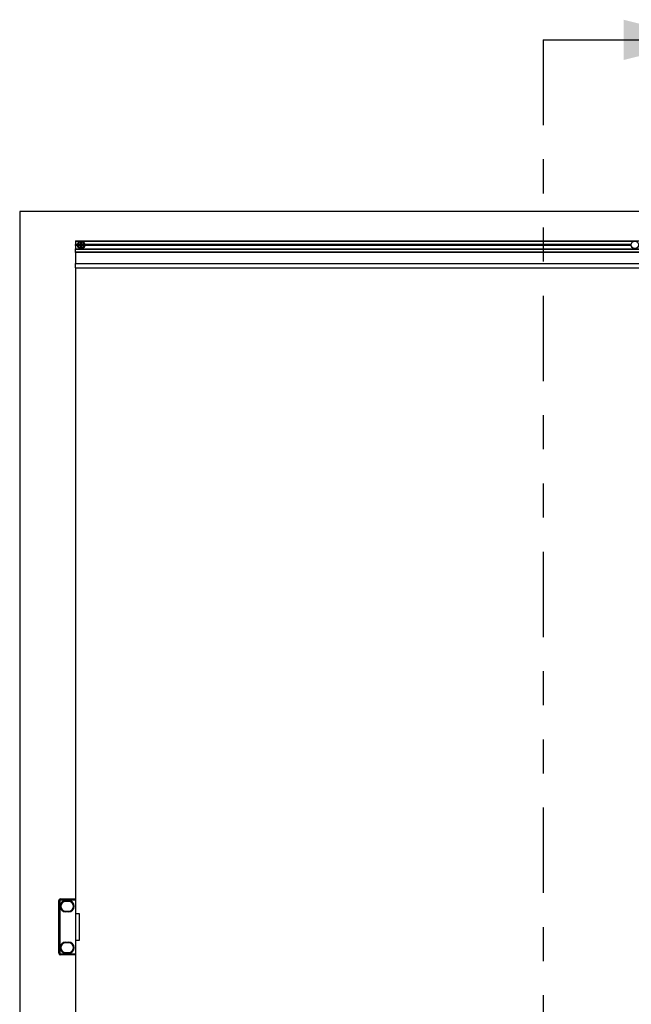
# Model space of a CAD drawing. Extents: x -6.4 to 11.3, y 1.2 to 13.9.
# Drawn here: x -6.4 to -4.7, y 10.7 to 13.6 of the extents above; entities that cross this region are included whole.
import ezdxf

# ---------------------------------------------------------------- set-up
doc = ezdxf.new("R2010")
doc.units = 0
doc.header["$MEASUREMENT"] = 0
doc.linetypes.add('PHANTOM', pattern=[0.5, 0.25, -0.05, 0.05, -0.05, 0.05, -0.05])
doc.layers.get('0').update_dxf_attribs({"linetype": 'CONTINUOUS'})

msp = doc.modelspace()

# ---------------------------------------------------------------- linework, layer by layer
at = {"color": 7, "linetype": 'PHANTOM'}
msp.add_line((-4.91162961, 13.4938903), (-4.91162961, 8.29781025), dxfattribs=at)
at = {"color": 7, "linetype": 'CONTINUOUS'}
for p, q in [((-4.91162961, 13.4938903), (-4.43918866, 13.4938903)), ((-2.83801766, 12.99104384), (-6.44694155, 12.99104384)), ((-6.44694155, 12.99104384), (-6.44694155, 8.8006567)), ((-6.28289955, 12.90533518), (-3.06111477, 12.90533518)), ((-6.28289955, 12.90533518), (-6.28289955, 12.90355397)), ((-6.28289955, 12.90355397), (-6.28289955, 12.89430763)), ((-6.28289955, 12.90355397), (-6.26967131, 12.90355397)), ((-6.26736188, 12.8991506), (-6.26763597, 12.89942469)), ((-6.26736188, 12.89438799), (-6.26736188, 12.8991506)), ((-6.26736188, 12.8991506), (-6.26687245, 12.8991506)), ((-6.26710751, 12.89987509), (-6.26687245, 12.89964003)), ((-6.26687245, 12.89964003), (-6.26611825, 12.89964003)), ((-6.26687245, 12.8991506), (-6.26687245, 12.89964003)), ((-6.26687245, 12.8991506), (-6.26687245, 12.89438799)), ((-6.26611825, 12.8991506), (-6.26687245, 12.8991506)), ((-6.26611825, 12.89964003), (-6.26588319, 12.89987509)), ((-6.26611825, 12.89964003), (-6.26611825, 12.8991506)), ((-6.26611825, 12.8991506), (-6.26562882, 12.8991506)), ((-6.26611825, 12.89438799), (-6.26611825, 12.8991506)), ((-6.26535473, 12.89942469), (-6.26562882, 12.8991506)), ((-6.26562882, 12.8991506), (-6.26562882, 12.89438799)), ((-6.26331939, 12.90355397), (-4.64565556, 12.90355397)), ((-6.28289955, 12.89373937), (-6.28289955, 12.89430763)), ((-6.28289955, 12.89430763), (-6.27741189, 12.89430763)), ((-6.28289955, 12.89340344), (-6.28289955, 12.89373937)), ((-6.27746338, 12.89373937), (-6.28289955, 12.89373937)), ((-6.28289955, 12.89226692), (-6.28289955, 12.89340344)), ((-6.28289955, 12.89340344), (-6.27747989, 12.89340344)), ((-6.28289955, 12.89193099), (-6.28289955, 12.89226692)), ((-6.28289955, 12.89226692), (-6.2774595, 12.89226692)), ((-6.28289955, 12.89136273), (-6.28289955, 12.89193099)), ((-6.28289955, 12.89193099), (-6.27743088, 12.89193099)), ((-6.28289955, 12.89136273), (-6.28289955, 12.88116851)), ((-6.27735866, 12.89136273), (-6.28289955, 12.89136273)), ((-6.28289955, 12.88033518), (-6.28289955, 12.88116851)), ((-6.28289955, 12.88116851), (-3.06111477, 12.88116851)), ((-6.28289955, 12.88033518), (-3.0250049, 12.88033518)), ((-6.28289955, 12.87950185), (-6.28289955, 12.88033518)), ((-6.28289955, 12.87283518), (-6.28289955, 12.87950185)), ((-3.02496123, 12.87950185), (-6.28289955, 12.87950185)), ((-6.28289955, 12.87200185), (-6.28289955, 12.87283518)), ((-6.28289955, 12.87283518), (-3.02461184, 12.87283518)), ((-6.28289955, 12.87200185), (-3.02456817, 12.87200185)), ((-6.28289955, 12.87116851), (-6.28289955, 12.87200185)), ((-6.28289955, 12.87116851), (-6.28289955, 12.83849704)), ((-3.0245245, 12.87116851), (-6.28289955, 12.87116851)), ((-6.27310335, 12.89340913), (-6.27333841, 12.89364419)), ((-6.27333841, 12.89241987), (-6.27310335, 12.89265493)), ((-6.27310335, 12.89265493), (-6.27310335, 12.89340913)), ((-6.27310335, 12.89340913), (-6.27261392, 12.89340913)), ((-6.27310335, 12.89265493), (-6.27261392, 12.89265493)), ((-6.27288801, 12.89417265), (-6.27261392, 12.89389856)), ((-6.27261392, 12.8921655), (-6.27288801, 12.89189141)), ((-6.27261392, 12.89389856), (-6.26785131, 12.89389856)), ((-6.27261392, 12.89389856), (-6.27261392, 12.89340913)), ((-6.26785131, 12.89340913), (-6.27261392, 12.89340913)), ((-6.27261392, 12.89340913), (-6.27261392, 12.89265493)), ((-6.27261392, 12.8921655), (-6.27261392, 12.89265493)), ((-6.27261392, 12.89265493), (-6.26785131, 12.89265493)), ((-6.26785131, 12.8921655), (-6.27261392, 12.8921655)), ((-6.26785131, 12.89389856), (-6.26825533, 12.89430258)), ((-6.26825533, 12.89176148), (-6.26785131, 12.8921655)), ((-6.26785131, 12.89389856), (-6.26736188, 12.89438799)), ((-6.26785131, 12.89389856), (-6.26785131, 12.89340913)), ((-6.26785131, 12.8921655), (-6.26785131, 12.89265493)), ((-6.26736188, 12.89167607), (-6.26785131, 12.8921655)), ((-6.2677659, 12.89479201), (-6.26736188, 12.89438799)), ((-6.26736188, 12.89167607), (-6.2677659, 12.89127205)), ((-6.26763597, 12.88663937), (-6.26736188, 12.88691346)), ((-6.26736188, 12.89438799), (-6.26687245, 12.89438799)), ((-6.26736188, 12.88691346), (-6.26736188, 12.89167607)), ((-6.26736188, 12.89167607), (-6.26687245, 12.89167607)), ((-6.26736188, 12.88691346), (-6.26687245, 12.88691346)), ((-6.26687245, 12.88642403), (-6.26710751, 12.88618897)), ((-6.26687245, 12.89167607), (-6.26687245, 12.88691346)), ((-6.26687245, 12.88642403), (-6.26687245, 12.88691346)), ((-6.26687245, 12.88691346), (-6.26611825, 12.88691346)), ((-6.26611825, 12.88642403), (-6.26687245, 12.88642403)), ((-6.26611825, 12.89438799), (-6.26562882, 12.89438799)), ((-6.26611825, 12.88691346), (-6.26611825, 12.89167607)), ((-6.26611825, 12.89167607), (-6.26562882, 12.89167607)), ((-6.26611825, 12.88691346), (-6.26611825, 12.88642403)), ((-6.26611825, 12.88691346), (-6.26562882, 12.88691346)), ((-6.26588319, 12.88618897), (-6.26611825, 12.88642403)), ((-6.26562882, 12.89438799), (-6.2652248, 12.89479201)), ((-6.26562882, 12.89438799), (-6.26513939, 12.89389856)), ((-6.26513939, 12.8921655), (-6.26562882, 12.89167607)), ((-6.2652248, 12.89127205), (-6.26562882, 12.89167607)), ((-6.26562882, 12.89167607), (-6.26562882, 12.88691346)), ((-6.26562882, 12.88691346), (-6.26535473, 12.88663937)), ((-6.26473537, 12.89430258), (-6.26513939, 12.89389856)), ((-6.26513939, 12.89389856), (-6.26037678, 12.89389856)), ((-6.26513939, 12.89340913), (-6.26513939, 12.89389856)), ((-6.26037678, 12.89340913), (-6.26513939, 12.89340913)), ((-6.26513939, 12.89265493), (-6.26037678, 12.89265493)), ((-6.26513939, 12.89265493), (-6.26513939, 12.8921655)), ((-6.26513939, 12.8921655), (-6.26473537, 12.89176148)), ((-6.26037678, 12.8921655), (-6.26513939, 12.8921655)), ((-6.26037678, 12.89389856), (-6.26010269, 12.89417265)), ((-6.26037678, 12.89340913), (-6.26037678, 12.89389856)), ((-6.26037678, 12.89265493), (-6.26037678, 12.89340913)), ((-6.26037678, 12.89340913), (-6.25988735, 12.89340913)), ((-6.26037678, 12.89265493), (-6.25988735, 12.89265493)), ((-6.26037678, 12.89265493), (-6.26037678, 12.8921655)), ((-6.26010269, 12.89189141), (-6.26037678, 12.8921655)), ((-6.25965229, 12.89364419), (-6.25988735, 12.89340913)), ((-6.25988735, 12.89340913), (-6.25988735, 12.89265493)), ((-6.25988735, 12.89265493), (-6.25965229, 12.89241987)), ((-4.65334291, 12.89136273), (-6.25563205, 12.89136273)), ((-6.25557881, 12.89430763), (-4.65339614, 12.89430763)), ((-6.25555983, 12.89193099), (-4.65341513, 12.89193099)), ((-6.2555312, 12.89226692), (-4.65344375, 12.89226692)), ((-4.65344763, 12.89373937), (-6.25552732, 12.89373937)), ((-6.25551082, 12.89340344), (-4.65346414, 12.89340344)), ((-6.28289955, 12.83777535), (-6.28289955, 12.83849704)), ((-6.28289955, 12.83849704), (-4.46203341, 12.83849704)), ((-6.28289955, 12.82533518), (-6.28289955, 12.83777535)), ((-4.46203341, 12.83777535), (-6.28289955, 12.83777535)), ((-6.28289955, 12.82533518), (-4.46203341, 12.82533518)), ((-6.28289955, 12.82533518), (-6.28289955, 10.97619476)), ((-6.33211215, 10.81707403), (-6.33211215, 10.9712735)), ((-6.33211215, 10.9712735), (-6.32883131, 10.9712735)), ((-6.32883131, 10.9712735), (-6.32883131, 10.81707403)), ((-6.32719089, 10.97619476), (-6.28289955, 10.97619476)), ((-6.32719089, 10.97619476), (-6.32719089, 10.97291392)), ((-6.28289955, 10.97291392), (-6.32719089, 10.97291392)), ((-6.31177094, 10.9712735), (-6.30324076, 10.9712735)), ((-6.31177094, 10.97028925), (-6.31177094, 10.9712735)), ((-6.30324076, 10.97028925), (-6.31177094, 10.97028925)), ((-6.31177094, 10.96921435), (-6.31177094, 10.97019856)), ((-6.31177094, 10.97019856), (-6.30324076, 10.97019856)), ((-6.30324076, 10.96921435), (-6.31177094, 10.96921435)), ((-6.30324076, 10.9712735), (-6.30324076, 10.97028925)), ((-6.30324076, 10.97019856), (-6.30324076, 10.96921435)), ((-6.28289955, 10.97619476), (-6.28289955, 10.97291392)), ((-6.28289955, 10.97291392), (-6.28289955, 10.81543361)), ((-6.31177094, 10.94052425), (-6.31177094, 10.93954004)), ((-6.31177094, 10.94052425), (-6.30324076, 10.94052425)), ((-6.30324076, 10.93954004), (-6.31177094, 10.93954004)), ((-6.31177094, 10.93944935), (-6.30324076, 10.93944935)), ((-6.31177094, 10.93944935), (-6.31177094, 10.9384651)), ((-6.30324076, 10.9384651), (-6.31177094, 10.9384651)), ((-6.30324076, 10.93954004), (-6.30324076, 10.94052425)), ((-6.30324076, 10.9384651), (-6.30324076, 10.93944935)), ((-6.28289955, 10.93354384), (-6.27272895, 10.93354384)), ((-6.27272895, 10.93354384), (-6.27272895, 10.85480368)), ((-6.31177094, 10.84988242), (-6.30324076, 10.84988242)), ((-6.31177094, 10.84889817), (-6.31177094, 10.84988242)), ((-6.30324076, 10.84988242), (-6.30324076, 10.84889817)), ((-6.27272895, 10.85480368), (-6.28289955, 10.85480368)), ((-6.30324076, 10.84889817), (-6.31177094, 10.84889817)), ((-6.31177094, 10.84882061), (-6.31177094, 10.8478364)), ((-6.31177094, 10.84882061), (-6.30324076, 10.84882061)), ((-6.30324076, 10.8478364), (-6.31177094, 10.8478364)), ((-6.30324076, 10.8478364), (-6.30324076, 10.84882061)), ((-6.33211215, 10.81707403), (-6.32883131, 10.81707403)), ((-6.32719089, 10.81543361), (-6.28289955, 10.81543361)), ((-6.32719089, 10.81215277), (-6.32719089, 10.81543361)), ((-6.28289955, 10.81215277), (-6.32719089, 10.81215277)), ((-6.31177094, 10.8191463), (-6.30324076, 10.8191463)), ((-6.31177094, 10.81816209), (-6.31177094, 10.8191463)), ((-6.30324076, 10.81816209), (-6.31177094, 10.81816209)), ((-6.31177094, 10.81805828), (-6.31177094, 10.81707403)), ((-6.31177094, 10.81805828), (-6.30324076, 10.81805828)), ((-6.30324076, 10.81707403), (-6.31177094, 10.81707403)), ((-6.30324076, 10.8191463), (-6.30324076, 10.81816209)), ((-6.30324076, 10.81707403), (-6.30324076, 10.81805828)), ((-6.28289955, 10.81543361), (-6.28289955, 10.81215277)), ((-6.28289955, 10.81215277), (-6.28289955, 8.9646987))]:
    msp.add_line(p, q, dxfattribs=at)
for centre, radius in [((-6.26649535, 12.89303203), 0.01099081), ((-6.26649535, 12.89303203), 0.00963747), ((-4.6424796, 12.89303203), 0.01099081)]:
    msp.add_circle(centre, radius, dxfattribs=at)
for centre, radius, start, end in [((-6.12773872, 12.89329384), 0.14057962, 177.41980738, 179.36719585), ((-6.2680808, 12.89904598), 0.0005842, 40.40995106, 99.3607881), ((-6.13141199, 12.89328599), 0.13636223, 177.41980738, 179.36719585), ((-6.26686613, 12.89914428), 0.00049579, 90.72986413, 179.27013587), ((-6.26146623, 12.90038257), 0.00566406, 177.88809855, 185.14039379), ((-6.26649535, 12.75459418), 0.14599848, 89.75233274, 90.24766726), ((-6.26649535, 12.75825789), 0.14161853, 89.75233274, 90.24766726), ((-6.26612457, 12.89914428), 0.00049579, 0.72986414, 89.27013587), ((-6.27152447, 12.90038257), 0.00566406, 354.85960621, 2.11190145), ((-6.26490991, 12.89904598), 0.0005842, 80.6392119, 139.59004894), ((-6.40157872, 12.89328599), 0.13636223, 0.63280415, 2.58019262), ((-6.40525199, 12.89329384), 0.14057962, 0.63280415, 2.58019262), ((-6.1280575, 12.89303203), 0.14599848, 179.75233274, 180.24766726), ((-6.27384589, 12.88800291), 0.00566406, 84.85960621, 92.11190145), ((-6.27384589, 12.89806115), 0.00566406, 267.88809855, 275.14039379), ((-6.13172121, 12.89303203), 0.14161853, 179.75233274, 180.24766726), ((-6.2726076, 12.89340281), 0.00049579, 90.72986413, 179.27013586), ((-6.2726076, 12.89266125), 0.00049579, 180.72986413, 269.27013587), ((-6.27250931, 12.89461748), 0.0005842, 170.6392119, 229.59004894), ((-6.27250931, 12.89144658), 0.0005842, 130.40995106, 189.3607881), ((-6.26675716, 12.7542754), 0.14057962, 90.63280415, 92.58019262), ((-6.26675716, 13.03178867), 0.14057962, 267.41980738, 269.36719585), ((-6.26674931, 12.75794866), 0.13636223, 90.63280415, 92.58019262), ((-6.26674931, 13.0281154), 0.13636223, 267.41980737, 269.36719585), ((-6.26668766, 12.89473414), 0.00162599, 176.03942806, 195.39138427), ((-6.26668766, 12.89132992), 0.00162599, 164.60861574, 183.96057194), ((-6.26819746, 12.89322434), 0.00162599, 74.60861573, 93.96057194), ((-6.26819746, 12.89283972), 0.00162599, 266.03942806, 285.39138426), ((-6.12773872, 12.89277022), 0.14057962, 180.63280415, 182.58019262), ((-6.26826165, 12.89479833), 0.00049579, 270.72986414, 359.27013586), ((-6.26826165, 12.89126573), 0.00049579, 0.72986413, 89.27013587), ((-6.2680808, 12.88701808), 0.0005842, 260.6392119, 319.59004894), ((-6.13141199, 12.89277807), 0.13636223, 180.63280415, 182.58019262), ((-6.26686613, 12.88691978), 0.00049579, 180.72986413, 269.27013587), ((-6.26146623, 12.88568149), 0.00566406, 174.85960621, 182.11190145), ((-6.26649535, 13.03146988), 0.14599848, 269.75233274, 270.24766726), ((-6.26649535, 13.02780618), 0.14161853, 269.75233274, 270.24766726), ((-6.26612457, 12.88691978), 0.00049579, 270.72986413, 359.27013587), ((-6.27152447, 12.88568149), 0.00566406, 357.88809855, 5.14039379), ((-6.40157872, 12.89277807), 0.13636223, 357.41980738, 359.36719585), ((-6.26490991, 12.88701808), 0.0005842, 220.40995106, 279.3607881), ((-6.26479325, 12.89322434), 0.00162599, 86.03942806, 105.39138427), ((-6.26472906, 12.89479833), 0.00049579, 180.72986413, 269.27013587), ((-6.26472906, 12.89126573), 0.00049579, 90.72986413, 179.27013586), ((-6.26479325, 12.89283972), 0.00162599, 254.60861573, 273.96057194), ((-6.40525199, 12.89277022), 0.14057962, 357.41980737, 359.36719585), ((-6.26630304, 12.89473414), 0.00162599, 344.60861573, 3.96057194), ((-6.2662414, 12.75794866), 0.13636223, 87.41980737, 89.36719585), ((-6.2662414, 13.0281154), 0.13636223, 270.63280415, 272.58019262), ((-6.26630304, 12.89132992), 0.00162599, 356.03942806, 15.39138427), ((-6.26623354, 12.7542754), 0.14057962, 87.41980738, 89.36719585), ((-6.26623354, 13.03178867), 0.14057962, 270.63280415, 272.58019262), ((-6.2603831, 12.89340281), 0.00049579, 0.72986413, 89.27013587), ((-6.2603831, 12.89266125), 0.00049579, 270.72986413, 359.27013587), ((-6.2604814, 12.89461748), 0.0005842, 310.40995106, 9.3607881), ((-6.2604814, 12.89144658), 0.0005842, 350.6392119, 49.59004894), ((-6.25914481, 12.88800291), 0.00566406, 87.88809855, 95.14039379), ((-6.4012695, 12.89303203), 0.14161853, 359.75233274, 0.24766726), ((-6.25914481, 12.89806115), 0.00566406, 264.85960621, 272.11190145), ((-6.4049332, 12.89303203), 0.14599848, 359.75233274, 0.24766726), ((-6.32719089, 10.9712735), 0.00492126, 90, 180), ((-6.32719089, 10.9712735), 0.00164042, 90, 180), ((-6.31177094, 10.9548693), 0.0164042, 90, 270), ((-6.31177094, 10.9548693), 0.01541995, 90, 270), ((-6.31177094, 10.9548693), 0.01532926, 90, 270), ((-6.31177094, 10.9548693), 0.01434505, 90, 270), ((-6.30324076, 10.9548693), 0.0164042, 270, 90), ((-6.30324076, 10.9548693), 0.01541995, 270, 90), ((-6.30324076, 10.9548693), 0.01532926, 270, 90), ((-6.30324076, 10.9548693), 0.01434505, 270, 90), ((-6.31177094, 10.83347822), 0.0164042, 90, 270), ((-6.30324076, 10.83347822), 0.0164042, 270, 90), ((-6.31177094, 10.83347822), 0.01541995, 90, 270), ((-6.31177094, 10.83349135), 0.01532926, 90, 270), ((-6.31177094, 10.83349135), 0.01434505, 90, 270), ((-6.30324076, 10.83347822), 0.01541995, 270, 90), ((-6.30324076, 10.83349135), 0.01532926, 270, 90), ((-6.30324076, 10.83349135), 0.01434505, 270, 90), ((-6.32719089, 10.81707403), 0.00492126, 180, 270), ((-6.32719089, 10.81707403), 0.00164042, 180, 270)]:
    msp.add_arc(centre, radius, start, end, dxfattribs=at)
for centre, major_axis in [((-6.26786212, 12.8943988), (0.00070362, -0.00070362)), ((-6.26786212, 12.89166526), (0.00070362, 0.00070362)), ((-6.26512858, 12.8943988), (-0.00070362, -0.00070362)), ((-6.26512858, 12.89166526), (-0.00070362, 0.00070362))]:
    msp.add_ellipse(centre, major_axis=major_axis, ratio=0.9891328444, start_param=5.5032503523, end_param=7.0631202621, dxfattribs=at)
for points, knots in [([(-6.26712644, 12.9005913), (-6.26717602, 12.90058896), (-6.26734401, 12.90058105), (-6.26762749, 12.90048698), (-6.26791729, 12.90026841), (-6.26812295, 12.8999671), (-6.2681582, 12.89973729), (-6.26817582, 12.8996224)], [0, 0, 0, 0, 0.0914376933, 0.3098231041, 0.537965798, 0.7690160449, 1, 1, 1, 1]), ([(-6.26763597, 12.89942469), (-6.26762549, 12.89947838), (-6.26760463, 12.89958518), (-6.26750109, 12.89972418), (-6.26735757, 12.89982598), (-6.2672157, 12.89987085), (-6.26713182, 12.89987414), (-6.26710751, 12.89987509)], [0, 0, 0, 0, 0.2409157382, 0.4792682997, 0.7067843683, 0.9150383734, 1, 1, 1, 1]), ([(-6.26588319, 12.89987509), (-6.26582796, 12.89987017), (-6.26571533, 12.89986013), (-6.26556593, 12.89978484), (-6.2654466, 12.89967468), (-6.26537459, 12.8995485), (-6.26536054, 12.89946087), (-6.26535473, 12.89942469)], [0, 0, 0, 0, 0.1924199539, 0.3923557417, 0.6069099298, 0.8376848101, 1, 1, 1, 1]), ([(-6.26481489, 12.8996224), (-6.26482412, 12.89969972), (-6.26484654, 12.89988736), (-6.26498713, 12.90016086), (-6.2652263, 12.90039842), (-6.26552859, 12.90055878), (-6.26575232, 12.90058045), (-6.26586426, 12.9005913)], [0, 0, 0, 0, 0.1556935637, 0.3778810813, 0.5895676954, 0.7946576896, 1, 1, 1, 1]), ([(-6.27308573, 12.8947125), (-6.27316304, 12.89470326), (-6.27335068, 12.89468084), (-6.27362418, 12.89454025), (-6.27386175, 12.89430108), (-6.2740221, 12.89399879), (-6.27404377, 12.89377506), (-6.27405462, 12.89366312)], [0, 0, 0, 0, 0.1556935637, 0.3778810813, 0.5895676954, 0.7946576896, 1, 1, 1, 1]), ([(-6.27405462, 12.89240094), (-6.27405229, 12.89235136), (-6.27404438, 12.89218338), (-6.2739503, 12.89189989), (-6.27373173, 12.89161009), (-6.27343042, 12.89140444), (-6.27320061, 12.89136919), (-6.27308573, 12.89135156)], [0, 0, 0, 0, 0.0914376933, 0.3098231041, 0.537965798, 0.7690160449, 1, 1, 1, 1]), ([(-6.27333841, 12.89364419), (-6.27333349, 12.89369943), (-6.27332345, 12.89381205), (-6.27324816, 12.89396146), (-6.27313801, 12.89408078), (-6.27301182, 12.89415279), (-6.2729242, 12.89416685), (-6.27288801, 12.89417265)], [0, 0, 0, 0, 0.1924199539, 0.3923557417, 0.6069099298, 0.8376848101, 1, 1, 1, 1]), ([(-6.27288801, 12.89189141), (-6.2729417, 12.89190189), (-6.2730485, 12.89192275), (-6.2731875, 12.8920263), (-6.2732893, 12.89216981), (-6.27333417, 12.89231168), (-6.27333746, 12.89239557), (-6.27333841, 12.89241987)], [0, 0, 0, 0, 0.2409157382, 0.4792682997, 0.7067843683, 0.9150383734, 1, 1, 1, 1]), ([(-6.26817582, 12.88644166), (-6.26816658, 12.88636435), (-6.26814416, 12.8861767), (-6.26800357, 12.8859032), (-6.26776441, 12.88566564), (-6.26746211, 12.88550528), (-6.26723838, 12.88548361), (-6.26712644, 12.88547276)], [0, 0, 0, 0, 0.1556935637, 0.3778810813, 0.5895676954, 0.7946576896, 1, 1, 1, 1]), ([(-6.26710751, 12.88618897), (-6.26716275, 12.88619389), (-6.26727537, 12.88620393), (-6.26742478, 12.88627922), (-6.2675441, 12.88638938), (-6.26761611, 12.88651556), (-6.26763017, 12.88660319), (-6.26763597, 12.88663937)], [0, 0, 0, 0, 0.1924199539, 0.3923557417, 0.6069099298, 0.8376848101, 1, 1, 1, 1]), ([(-6.26535473, 12.88663937), (-6.26536522, 12.88658568), (-6.26538607, 12.88647889), (-6.26548962, 12.88633988), (-6.26563313, 12.88623808), (-6.265775, 12.88619321), (-6.26585889, 12.88618992), (-6.26588319, 12.88618897)], [0, 0, 0, 0, 0.2409157382, 0.4792682997, 0.7067843683, 0.9150383734, 1, 1, 1, 1]), ([(-6.26586426, 12.88547276), (-6.26581468, 12.8854751), (-6.2656467, 12.88548301), (-6.26536322, 12.88557708), (-6.26507341, 12.88579565), (-6.26486776, 12.88609696), (-6.26483251, 12.88632677), (-6.26481489, 12.88644166)], [0, 0, 0, 0, 0.0914376933, 0.3098231041, 0.537965798, 0.7690160449, 1, 1, 1, 1]), ([(-6.26010269, 12.89417265), (-6.26004901, 12.89416217), (-6.25994221, 12.89414131), (-6.2598032, 12.89403777), (-6.2597014, 12.89389425), (-6.25965653, 12.89375238), (-6.25965325, 12.8936685), (-6.25965229, 12.89364419)], [0, 0, 0, 0, 0.2409157382, 0.4792682997, 0.7067843683, 0.9150383734, 1, 1, 1, 1]), ([(-6.25965229, 12.89241987), (-6.25965721, 12.89236464), (-6.25966725, 12.89225201), (-6.25974254, 12.89210261), (-6.2598527, 12.89198328), (-6.25997888, 12.89191127), (-6.26006651, 12.89189721), (-6.26010269, 12.89189141)], [0, 0, 0, 0, 0.1924199539, 0.3923557417, 0.6069099298, 0.8376848101, 1, 1, 1, 1]), ([(-6.25893608, 12.89366312), (-6.25893842, 12.8937127), (-6.25894633, 12.89388068), (-6.2590404, 12.89416417), (-6.25925897, 12.89445397), (-6.25956028, 12.89465963), (-6.25979009, 12.89469487), (-6.25990498, 12.8947125)], [0, 0, 0, 0, 0.0914376933, 0.3098231041, 0.537965798, 0.7690160449, 1, 1, 1, 1]), ([(-6.25990498, 12.89135156), (-6.25982767, 12.8913608), (-6.25964002, 12.89138322), (-6.25936652, 12.89152381), (-6.25912896, 12.89176298), (-6.25896861, 12.89206527), (-6.25894693, 12.892289), (-6.25893608, 12.89240094)], [0, 0, 0, 0, 0.1556935637, 0.3778810813, 0.5895676954, 0.7946576896, 1, 1, 1, 1])]:
    msp.add_open_spline(points, degree=3, knots=knots, dxfattribs=at)
msp.add_solid([(-4.43918866, 13.4938903), (-4.67540913, 13.55294542), (-4.67540913, 13.43483518)], dxfattribs=at)

doc.saveas('drawing.dxf')
